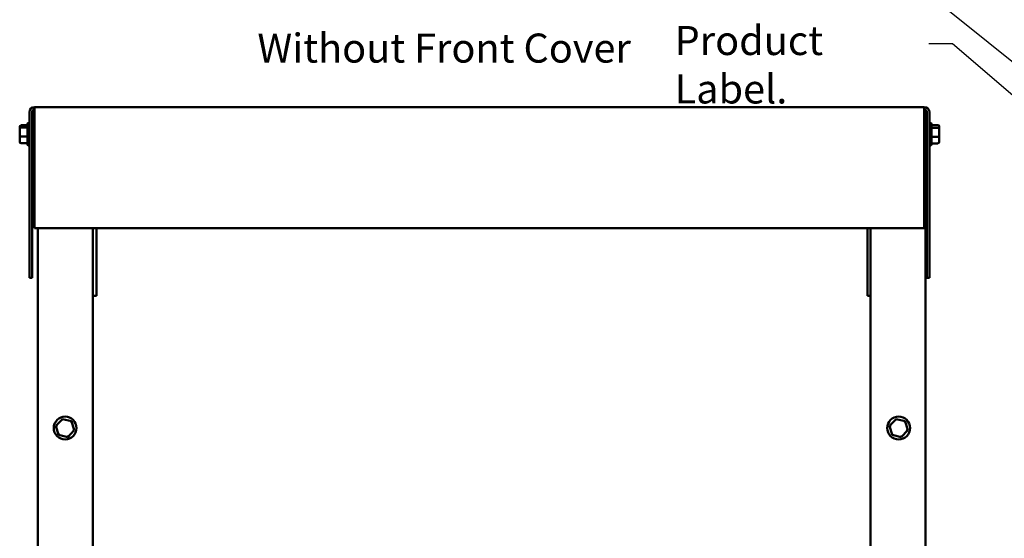
# Model space of a CAD drawing. Units: inches. Extents: x 0.05 to 2.15, y 0.02 to 1.67.
# Drawn here: x 0.6 to 1.01, y 0.86 to 1.08 of the extents above; entities that cross this region are included whole.
import ezdxf

# ---------------------------------------------------------------- set-up
doc = ezdxf.new("R2010")
doc.units = ezdxf.units.IN
doc.header["$LTSCALE"] = 0.1
doc.header["$MEASUREMENT"] = 0
doc.layers.add('Symbol (ANSI)', color=7, linetype='Continuous', lineweight=25)
doc.layers.add('Visible (ANSI)', color=7, linetype='Continuous', lineweight=50)
doc.styles.add('Note Text (ANSI)', font='tahoma.ttf')
doc.dimstyles.new('Default (ANSI)$7', dxfattribs={"dimscale": 0.1, "dimtxt": 0.12, "dimasz": 0.098425, "dimexe": 0.125, "dimexo": 0.0625, "dimgap": 0.031496, "dimtad": 0, "dimtih": 1, "dimtoh": 1, "dimrnd": 1e-08, "dimzin": 0, "dimdsep": 46, "dimtxsty": 'Note Text (ANSI)', "dimcen": 0.09, "dimdle": 0.393701, "dimclrd": 256, "dimclre": 256, "dimclrt": 256, "dimadec": 0, "dimazin": 1, "dimtfac": 1, "dimtofl": 0, "dimtmove": 0, "dimatfit": 3, "dimfxl": 1, "dimtolj": 1, "dimtzin": 4, "dimlwd": -1, "dimlwe": -1, "dimarcsym": 0})

msp = doc.modelspace()

# ---------------------------------------------------------------- linework, layer by layer
at = {"layer": 'Visible (ANSI)'}
for p, q in [((0.60372, 1.04062), (0.60372, 0.97222)), ((0.60479, 1.04062), (0.60479, 0.97222)), ((0.97299, 1.04277), (0.60586, 1.04277)), ((0.60586, 1.04062), (0.60586, 1.04277)), ((0.60586, 1.04062), (0.60586, 0.99277)), ((0.97299, 1.04277), (0.97299, 1.04062)), ((0.97299, 1.04062), (0.97299, 0.99277)), ((0.97299, 1.04059), (0.97352, 1.04059)), ((0.97352, 0.64328), (0.97352, 1.04059)), ((0.97406, 1.04062), (0.97406, 0.97222)), ((0.97514, 1.04062), (0.97514, 0.97222)), ((0.60341, 1.0362), (0.60372, 1.0362)), ((0.97544, 1.0362), (0.97514, 1.0362)), ((0.59968, 1.03461), (0.59968, 1.03384)), ((0.59968, 1.03384), (0.59968, 1.03072)), ((0.60023, 1.03522), (0.60286, 1.03522)), ((0.60023, 1.03429), (0.60286, 1.03429)), ((0.60286, 1.02734), (0.60286, 1.03565)), ((0.60479, 1.03377), (0.60586, 1.03377)), ((0.97406, 1.03377), (0.97352, 1.03377)), ((0.97599, 1.03565), (0.97599, 1.02734)), ((0.97863, 1.03526), (0.97599, 1.03526)), ((0.97863, 1.03418), (0.97599, 1.03418)), ((0.97917, 1.03374), (0.97917, 1.03465)), ((0.97917, 1.03059), (0.97917, 1.03374)), ((0.59968, 1.03072), (0.59968, 1.02838)), ((0.60023, 1.03057), (0.60286, 1.03057)), ((0.60479, 1.02922), (0.60586, 1.02922)), ((0.97406, 1.02922), (0.97352, 1.02922)), ((0.97863, 1.03041), (0.97599, 1.03041)), ((0.97917, 1.02835), (0.97917, 1.03059)), ((0.60023, 1.02778), (0.60286, 1.02778)), ((0.60341, 1.0268), (0.60372, 1.0268)), ((0.97544, 1.0268), (0.97514, 1.0268)), ((0.97863, 1.02773), (0.97599, 1.02773)), ((0.60586, 0.99277), (0.97299, 0.99277)), ((0.60719, 0.99277), (0.60719, 0.64328)), ((0.62992, 0.99277), (0.62992, 0.64328)), ((0.63134, 0.99277), (0.63134, 0.96553)), ((0.94952, 0.96553), (0.94952, 0.99277)), ((0.95079, 0.64328), (0.95079, 0.99277)), ((0.60372, 0.97222), (0.60479, 0.97222)), ((0.97406, 0.97222), (0.97514, 0.97222)), ((0.62992, 0.96477), (0.63134, 0.96477)), ((0.63134, 0.96553), (0.63134, 0.96477)), ((0.94952, 0.96477), (0.94952, 0.96553)), ((0.94952, 0.96477), (0.95079, 0.96477)), ((0.61734, 0.91394), (0.61466, 0.91115)), ((0.61466, 0.91115), (0.61575, 0.90743)), ((0.61528, 0.911), (0.61466, 0.91115)), ((0.62111, 0.91302), (0.61734, 0.91394)), ((0.61752, 0.91334), (0.61734, 0.91394)), ((0.62067, 0.91257), (0.62111, 0.91302)), ((0.62219, 0.9093), (0.62111, 0.91302)), ((0.96134, 0.91394), (0.95866, 0.91115)), ((0.95866, 0.91115), (0.95975, 0.90743)), ((0.95928, 0.911), (0.95866, 0.91115)), ((0.96511, 0.91302), (0.96134, 0.91394)), ((0.96152, 0.91334), (0.96134, 0.91394)), ((0.96467, 0.91257), (0.96511, 0.91302)), ((0.96619, 0.9093), (0.96511, 0.91302)), ((0.61618, 0.90788), (0.61575, 0.90743)), ((0.61575, 0.90743), (0.61951, 0.9065)), ((0.61951, 0.9065), (0.61933, 0.90711)), ((0.61951, 0.9065), (0.62219, 0.9093)), ((0.62158, 0.90945), (0.62219, 0.9093)), ((0.96018, 0.90788), (0.95975, 0.90743)), ((0.95975, 0.90743), (0.96351, 0.9065)), ((0.96351, 0.9065), (0.96333, 0.90711)), ((0.96351, 0.9065), (0.96619, 0.9093)), ((0.96558, 0.90945), (0.96619, 0.9093))]:
    msp.add_line(p, q, dxfattribs=at)
for centre in [(0.61843, 0.91022), (0.96243, 0.91022)]:
    msp.add_circle(centre, 0.0047, dxfattribs=at)
for centre, radius, start, end in [((0.60586, 1.04062), 0.00215, 90, 180), ((0.60586, 1.04062), 0.00107, 90, 180), ((0.97299, 1.04062), 0.00215, 0, 90), ((0.97299, 1.04062), 0.00107, 0, 90), ((0.60341, 1.03565), 0.000545, 90, 180), ((0.97544, 1.03565), 0.000545, 0, 90), ((0.60341, 1.02734), 0.000545, 180, 270), ((0.97544, 1.02734), 0.000545, 270, 0)]:
    msp.add_arc(centre, radius, start, end, dxfattribs=at)
for centre, major_axis, ratio, start_param, end_param in [((0.60023, 1.03461), (0, -0.000605), 0.901982, 3.141593, 4.712389), ((0.60023, 1.03384), (0.000545, 0), 0.833868, 1.570796, 3.141593), ((0.97863, 1.03465), (0, -0.000612), 0.891643, 1.570796, 3.141593), ((0.97863, 1.03374), (-0.000545, 0), 0.798747, 3.141593, 4.712389), ((0.60023, 1.03072), (0.000545, 0), 0.274802, 3.141593, 4.712389), ((0.60023, 1.02838), (0, -0.000605), 0.901982, 4.712389, 6.283185), ((0.97863, 1.03059), (-0.000545, 0), 0.322777, 1.570796, 3.141593), ((0.97863, 1.02835), (0, 0.000612), 0.891643, 3.141593, 4.712389)]:
    msp.add_ellipse(centre, major_axis=major_axis, ratio=ratio, start_param=start_param, end_param=end_param, dxfattribs=at)

# ---------------------------------------------------------------- texts
at = {"layer": 'Symbol (ANSI)', "style": 'Note Text (ANSI)'}
msp.add_text('Without Front Cover', height=0.012, dxfattribs=at).set_placement((0.69777, 1.0611))
at = {"layer": 'Symbol (ANSI)', "insert": (0.86997, 1.07623), "char_height": 0.012, "width": 0.1040713, "attachment_point": 1, "style": 'Note Text (ANSI)'}
msp.add_mtext('{\\fTahoma|b0|i0;Product Label.}', dxfattribs=at)
at = {"layer": 'Symbol (ANSI)', "insert": (0.97169, 1.07484), "char_height": 0.012, "attachment_point": 3, "style": 'Note Text (ANSI)'}
msp.add_mtext('{ }', dxfattribs=at)

# ---------------------------------------------------------------- leaders
at = {"layer": 'Symbol (ANSI)', "annotation_type": 0, "has_hookline": 1, "hookline_direction": 1, "text_width": 0.00516}
for points in [[(1.09465, 0.99296), (0.98344, 1.08218), (0.97134, 1.10951), (0.96149, 1.10951)], [(1.08098, 0.98627), (0.98468, 1.06884), (0.97484, 1.06884)]]:
    msp.add_leader(points, dimstyle='Default (ANSI)$7', override={"dimtad": 0}, dxfattribs=at)

doc.saveas('drawing.dxf')
